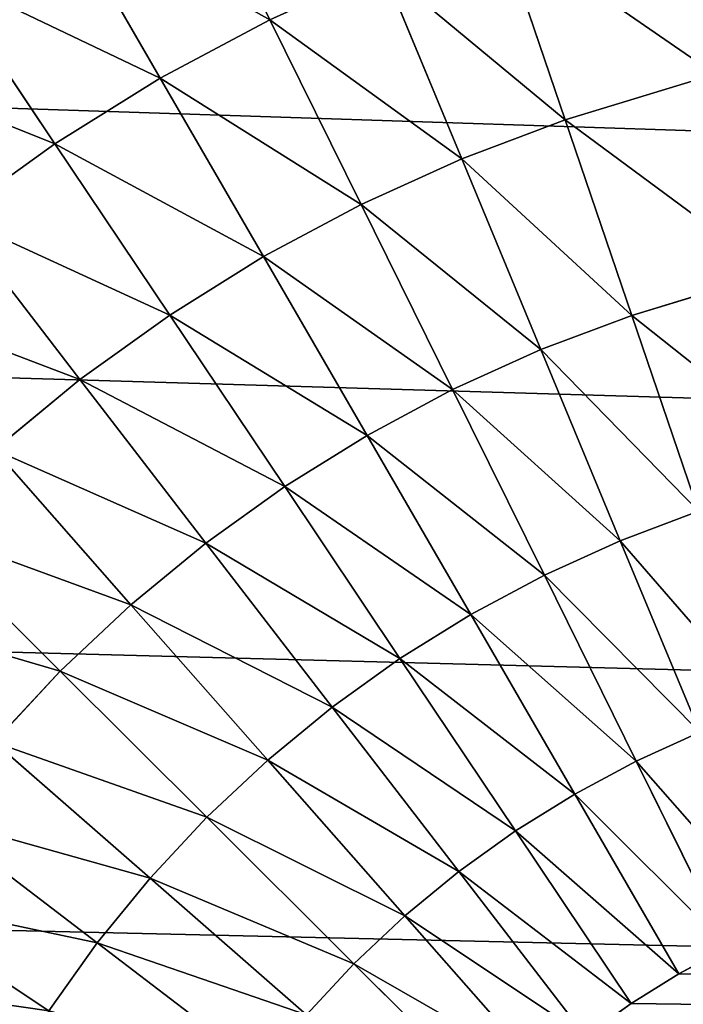
# Model space of a CAD drawing. Extents: x -5.4 to 71.6, y 3.1 to 74.8.
# Drawn here: x 6.2 to 6.7, y 42.9 to 43.5 of the extents above; entities that cross this region are included whole.
import ezdxf

# ---------------------------------------------------------------- set-up
doc = ezdxf.new("R2010")
doc.units = 0
doc.header["$MEASUREMENT"] = 0
doc.layers.get('0').update_dxf_attribs({"color": 13, "linetype": 'CONTINUOUS'})

# ---------------------------------------------------------------- blocks, each defined once
blk = doc.blocks.new('GROUP_14')
for p, q in [((19.45864, 55.4815, 0.47916), (19.3687, 55.37872, 0.5025)), ((19.30489, 55.43096, 0.5025), (19.22165, 55.32219, 0.52323)), ((19.3687, 55.37872, 0.5025), (19.30489, 55.43096, 0.5025)), ((19.52544, 55.41906, 0.47916), (19.42895, 55.3224, 0.5025)), ((19.09941, 55.4036, 0.52323), (19.03096, 55.28457, 0.54135)), ((19.3687, 55.37872, 0.5025), (19.27851, 55.27564, 0.52323)), ((19.42895, 55.3224, 0.5025), (19.3687, 55.37872, 0.5025)), ((18.8549, 55.3639, 0.54135), (18.81097, 55.23349, 0.55685)), ((19.16187, 55.3649, 0.52323), (19.08575, 55.25062, 0.54135)), ((19.22165, 55.32219, 0.52323), (19.16187, 55.3649, 0.52323)), ((19.58799, 55.35237, 0.47916), (19.48537, 55.26225, 0.5025)), ((18.91528, 55.34134, 0.54135), (18.86289, 55.21409, 0.55685)), ((19.22165, 55.32219, 0.52323), (19.13821, 55.21314, 0.54135)), ((19.27851, 55.27564, 0.52323), (19.22165, 55.32219, 0.52323)), ((19.42895, 55.3224, 0.5025), (19.33218, 55.22547, 0.52323)), ((19.48537, 55.26225, 0.5025), (19.42895, 55.3224, 0.5025)), ((18.97405, 55.31485, 0.54135), (18.91343, 55.19132, 0.55685)), ((19.03096, 55.28457, 0.54135), (18.97405, 55.31485, 0.54135)), ((19.03096, 55.28457, 0.54135), (18.96236, 55.16528, 0.55685)), ((19.08575, 55.25062, 0.54135), (19.03096, 55.28457, 0.54135)), ((19.27851, 55.27564, 0.52323), (19.18808, 55.17231, 0.54135)), ((19.33218, 55.22547, 0.52323), (19.27851, 55.27564, 0.52323)), ((19.48537, 55.26225, 0.5025), (19.38245, 55.17188, 0.52323)), ((19.53772, 55.19853, 0.5025), (19.48537, 55.26225, 0.5025)), ((19.08575, 55.25062, 0.54135), (19.00948, 55.13608, 0.55685)), ((19.13821, 55.21314, 0.54135), (19.08575, 55.25062, 0.54135)), ((18.86289, 55.21409, 0.55685), (18.81097, 55.23349, 0.55685)), ((19.33218, 55.22547, 0.52323), (19.23518, 55.12829, 0.54135)), ((19.38245, 55.17188, 0.52323), (19.33218, 55.22547, 0.52323)), ((18.86289, 55.21409, 0.55685), (18.81041, 55.08661, 0.56974)), ((18.91343, 55.19132, 0.55685), (18.86289, 55.21409, 0.55685)), ((19.13821, 55.21314, 0.54135), (19.05458, 55.10386, 0.55685)), ((19.18808, 55.17231, 0.54135), (19.13821, 55.21314, 0.54135)), ((19.53772, 55.19853, 0.5025), (19.4291, 55.1151, 0.52323)), ((18.91343, 55.19132, 0.55685), (18.8527, 55.06755, 0.56974)), ((18.96236, 55.16528, 0.55685), (18.91343, 55.19132, 0.55685)), ((19.18808, 55.17231, 0.54135), (19.09746, 55.06875, 0.55685)), ((19.23518, 55.12829, 0.54135), (19.18808, 55.17231, 0.54135)), ((19.38245, 55.17188, 0.52323), (19.27928, 55.08127, 0.54135)), ((19.4291, 55.1151, 0.52323), (19.38245, 55.17188, 0.52323)), ((18.96236, 55.16528, 0.55685), (18.89364, 55.04577, 0.56974)), ((19.00948, 55.13608, 0.55685), (18.96236, 55.16528, 0.55685)), ((19.00948, 55.13608, 0.55685), (18.93306, 55.02134, 0.56974)), ((19.05458, 55.10386, 0.55685), (19.00948, 55.13608, 0.55685)), ((19.58578, 55.13151, 0.5025), (19.47192, 55.05539, 0.52323)), ((19.23518, 55.12829, 0.54135), (19.13796, 55.0309, 0.55685)), ((19.27928, 55.08127, 0.54135), (19.23518, 55.12829, 0.54135)), ((19.4291, 55.1151, 0.52323), (19.3202, 55.03147, 0.54135)), ((19.47192, 55.05539, 0.52323), (19.4291, 55.1151, 0.52323)), ((19.05458, 55.10386, 0.55685), (18.97079, 54.99438, 0.56974)), ((19.09746, 55.06875, 0.55685), (19.05458, 55.10386, 0.55685)), ((19.27928, 55.08127, 0.54135), (19.17588, 54.99047, 0.55685)), ((19.3202, 55.03147, 0.54135), (19.27928, 55.08127, 0.54135)), ((18.89364, 55.04577, 0.56974), (18.8527, 55.06755, 0.56974)), ((19.09746, 55.06875, 0.55685), (19.00668, 54.965, 0.56974)), ((19.13796, 55.0309, 0.55685), (19.09746, 55.06875, 0.55685)), ((19.47192, 55.05539, 0.52323), (19.35776, 54.97908, 0.54135)), ((19.5269, 54.96699, 0.52323), (19.47192, 55.05539, 0.52323)), ((18.89364, 55.04577, 0.56974), (18.82481, 54.92608, 0.58)), ((18.93306, 55.02134, 0.56974), (18.89364, 55.04577, 0.56974)), ((19.13796, 55.0309, 0.55685), (19.04056, 54.93333, 0.56974)), ((19.17588, 54.99047, 0.55685), (19.13796, 55.0309, 0.55685)), ((19.3202, 55.03147, 0.54135), (19.21106, 54.94765, 0.55685)), ((19.35776, 54.97908, 0.54135), (19.3202, 55.03147, 0.54135)), ((18.93306, 55.02134, 0.56974), (18.85653, 54.90643, 0.58)), ((18.97079, 54.99438, 0.56974), (18.93306, 55.02134, 0.56974)), ((18.97079, 54.99438, 0.56974), (18.88689, 54.88474, 0.58)), ((19.00668, 54.965, 0.56974), (18.97079, 54.99438, 0.56974)), ((19.17588, 54.99047, 0.55685), (19.07229, 54.89951, 0.56974)), ((19.21106, 54.94765, 0.55685), (19.17588, 54.99047, 0.55685)), ((19.35776, 54.97908, 0.54135), (19.24336, 54.9026, 0.55685)), ((19.40918, 54.89642, 0.54135), (19.35776, 54.97908, 0.54135)), ((19.00668, 54.965, 0.56974), (18.91576, 54.8611, 0.58)), ((19.04056, 54.93333, 0.56974), (19.00668, 54.965, 0.56974)), ((19.21106, 54.94765, 0.55685), (19.10173, 54.86368, 0.56974)), ((19.24336, 54.9026, 0.55685), (19.21106, 54.94765, 0.55685)), ((19.04056, 54.93333, 0.56974), (18.94302, 54.83562, 0.58)), ((19.07229, 54.89951, 0.56974), (19.04056, 54.93333, 0.56974)), ((19.07229, 54.89951, 0.56974), (18.96854, 54.80841, 0.58)), ((19.10173, 54.86368, 0.56974), (19.07229, 54.89951, 0.56974)), ((18.91576, 54.8611, 0.58), (18.88689, 54.88474, 0.58)), ((18.94302, 54.83562, 0.58), (18.91576, 54.8611, 0.58)), ((18.96854, 54.80841, 0.58), (18.94302, 54.83562, 0.58))]:
    blk.add_line(p, q)
mesh = blk.add_polyface()
corners = [(19.38789, 55.53942, 0.47916), (19.3687, 55.37872, 0.5025), (19.30489, 55.43096, 0.5025), (19.45864, 55.4815, 0.47916)]
mesh.append_faces([[corners[k] for k in face] for face in [(0, 1, 2), (1, 0, 3)]], dxfattribs={"vtx0": -1})
mesh = blk.add_polyface()
corners = [(19.23779, 55.4789, 0.5025), (19.22165, 55.32219, 0.52323), (19.16187, 55.3649, 0.52323), (19.30489, 55.43096, 0.5025)]
mesh.append_faces([[corners[k] for k in face] for face in [(0, 1, 2), (1, 0, 3)]], dxfattribs={"vtx0": -1})
mesh = blk.add_polyface()
corners = [(19.45864, 55.4815, 0.47916), (19.42895, 55.3224, 0.5025), (19.3687, 55.37872, 0.5025), (19.52544, 55.41906, 0.47916)]
mesh.append_faces([[corners[k] for k in face] for face in [(0, 1, 2), (1, 0, 3)]], dxfattribs={"vtx0": -1})
mesh = blk.add_polyface()
corners = [(19.03454, 55.43812, 0.52323), (19.03096, 55.28457, 0.54135), (18.97405, 55.31485, 0.54135), (19.09941, 55.4036, 0.52323)]
mesh.append_faces([[corners[k] for k in face] for face in [(0, 1, 2), (1, 0, 3)]], dxfattribs={"vtx0": -1})
mesh = blk.add_polyface()
corners = [(19.30489, 55.43096, 0.5025), (19.27851, 55.27564, 0.52323), (19.22165, 55.32219, 0.52323), (19.3687, 55.37872, 0.5025)]
mesh.append_faces([[corners[k] for k in face] for face in [(0, 1, 2), (1, 0, 3)]], dxfattribs={"vtx0": -1})
mesh = blk.add_polyface()
corners = [(19.52544, 55.41906, 0.47916), (19.48537, 55.26225, 0.5025), (19.42895, 55.3224, 0.5025), (19.58799, 55.35237, 0.47916)]
mesh.append_faces([[corners[k] for k in face] for face in [(0, 1, 2), (1, 0, 3)]], dxfattribs={"vtx0": -1})
mesh = blk.add_polyface()
corners = [(19.09941, 55.4036, 0.52323), (19.08575, 55.25062, 0.54135), (19.03096, 55.28457, 0.54135), (19.16187, 55.3649, 0.52323)]
mesh.append_faces([[corners[k] for k in face] for face in [(0, 1, 2), (1, 0, 3)]], dxfattribs={"vtx0": -1})
mesh = blk.add_polyface()
corners = [(18.79316, 55.38246, 0.54135), (18.81097, 55.23349, 0.55685), (18.75789, 55.24945, 0.55685), (18.8549, 55.3639, 0.54135)]
mesh.append_faces([[corners[k] for k in face] for face in [(0, 1, 2), (1, 0, 3)]], dxfattribs={"vtx0": -1})
mesh = blk.add_polyface()
corners = [(19.3687, 55.37872, 0.5025), (19.33218, 55.22547, 0.52323), (19.27851, 55.27564, 0.52323), (19.42895, 55.3224, 0.5025)]
mesh.append_faces([[corners[k] for k in face] for face in [(0, 1, 2), (1, 0, 3)]], dxfattribs={"vtx0": -1})
mesh = blk.add_polyface()
corners = [(18.8549, 55.3639, 0.54135), (18.86289, 55.21409, 0.55685), (18.81097, 55.23349, 0.55685), (18.91528, 55.34134, 0.54135)]
mesh.append_faces([[corners[k] for k in face] for face in [(0, 1, 2), (1, 0, 3)]], dxfattribs={"vtx0": -1})
mesh = blk.add_polyface()
corners = [(19.16187, 55.3649, 0.52323), (19.13821, 55.21314, 0.54135), (19.08575, 55.25062, 0.54135), (19.22165, 55.32219, 0.52323)]
mesh.append_faces([[corners[k] for k in face] for face in [(0, 1, 2), (1, 0, 3)]], dxfattribs={"vtx0": -1})
mesh = blk.add_polyface()
corners = [(19.58799, 55.35237, 0.47916), (19.53772, 55.19853, 0.5025), (19.48537, 55.26225, 0.5025), (19.64604, 55.28172, 0.47916)]
mesh.append_faces([[corners[k] for k in face] for face in [(0, 1, 2), (1, 0, 3)]], dxfattribs={"vtx0": -1})
mesh = blk.add_polyface()
corners = [(18.91528, 55.34134, 0.54135), (18.91343, 55.19132, 0.55685), (18.86289, 55.21409, 0.55685), (18.97405, 55.31485, 0.54135)]
mesh.append_faces([[corners[k] for k in face] for face in [(0, 1, 2), (1, 0, 3)]], dxfattribs={"vtx0": -1})
mesh = blk.add_polyface()
corners = [(19.22165, 55.32219, 0.52323), (19.18808, 55.17231, 0.54135), (19.13821, 55.21314, 0.54135), (19.27851, 55.27564, 0.52323)]
mesh.append_faces([[corners[k] for k in face] for face in [(0, 1, 2), (1, 0, 3)]], dxfattribs={"vtx0": -1})
mesh = blk.add_polyface()
corners = [(19.42895, 55.3224, 0.5025), (19.38245, 55.17188, 0.52323), (19.33218, 55.22547, 0.52323), (19.48537, 55.26225, 0.5025)]
mesh.append_faces([[corners[k] for k in face] for face in [(0, 1, 2), (1, 0, 3)]], dxfattribs={"vtx0": -1})
mesh = blk.add_polyface()
corners = [(18.97405, 55.31485, 0.54135), (18.96236, 55.16528, 0.55685), (18.91343, 55.19132, 0.55685), (19.03096, 55.28457, 0.54135)]
mesh.append_faces([[corners[k] for k in face] for face in [(0, 1, 2), (1, 0, 3)]], dxfattribs={"vtx0": -1})
mesh = blk.add_polyface()
corners = [(19.03096, 55.28457, 0.54135), (19.00948, 55.13608, 0.55685), (18.96236, 55.16528, 0.55685), (19.08575, 55.25062, 0.54135)]
mesh.append_faces([[corners[k] for k in face] for face in [(0, 1, 2), (1, 0, 3)]], dxfattribs={"vtx0": -1})
mesh = blk.add_polyface()
corners = [(19.27851, 55.27564, 0.52323), (19.23518, 55.12829, 0.54135), (19.18808, 55.17231, 0.54135), (19.33218, 55.22547, 0.52323)]
mesh.append_faces([[corners[k] for k in face] for face in [(0, 1, 2), (1, 0, 3)]], dxfattribs={"vtx0": -1})
mesh = blk.add_polyface()
corners = [(19.48537, 55.26225, 0.5025), (19.4291, 55.1151, 0.52323), (19.38245, 55.17188, 0.52323), (19.53772, 55.19853, 0.5025)]
mesh.append_faces([[corners[k] for k in face] for face in [(0, 1, 2), (1, 0, 3)]], dxfattribs={"vtx0": -1})
mesh = blk.add_polyface()
corners = [(19.08575, 55.25062, 0.54135), (19.05458, 55.10386, 0.55685), (19.00948, 55.13608, 0.55685), (19.13821, 55.21314, 0.54135)]
mesh.append_faces([[corners[k] for k in face] for face in [(0, 1, 2), (1, 0, 3)]], dxfattribs={"vtx0": -1})
mesh = blk.add_polyface()
corners = [(18.81097, 55.23349, 0.55685), (18.81041, 55.08661, 0.56974), (18.76697, 55.10284, 0.56974), (18.86289, 55.21409, 0.55685)]
mesh.append_faces([[corners[k] for k in face] for face in [(0, 1, 2), (1, 0, 3)]], dxfattribs={"vtx0": -1})
mesh = blk.add_polyface()
corners = [(19.33218, 55.22547, 0.52323), (19.27928, 55.08127, 0.54135), (19.23518, 55.12829, 0.54135), (19.38245, 55.17188, 0.52323)]
mesh.append_faces([[corners[k] for k in face] for face in [(0, 1, 2), (1, 0, 3)]], dxfattribs={"vtx0": -1})
mesh = blk.add_polyface()
corners = [(18.86289, 55.21409, 0.55685), (18.8527, 55.06755, 0.56974), (18.81041, 55.08661, 0.56974), (18.91343, 55.19132, 0.55685)]
mesh.append_faces([[corners[k] for k in face] for face in [(0, 1, 2), (1, 0, 3)]], dxfattribs={"vtx0": -1})
mesh = blk.add_polyface()
corners = [(19.13821, 55.21314, 0.54135), (19.09746, 55.06875, 0.55685), (19.05458, 55.10386, 0.55685), (19.18808, 55.17231, 0.54135)]
mesh.append_faces([[corners[k] for k in face] for face in [(0, 1, 2), (1, 0, 3)]], dxfattribs={"vtx0": -1})
mesh = blk.add_polyface()
corners = [(19.53772, 55.19853, 0.5025), (19.47192, 55.05539, 0.52323), (19.4291, 55.1151, 0.52323), (19.58578, 55.13151, 0.5025)]
mesh.append_faces([[corners[k] for k in face] for face in [(0, 1, 2), (1, 0, 3)]], dxfattribs={"vtx0": -1})
mesh = blk.add_polyface()
corners = [(18.91343, 55.19132, 0.55685), (18.89364, 55.04577, 0.56974), (18.8527, 55.06755, 0.56974), (18.96236, 55.16528, 0.55685)]
mesh.append_faces([[corners[k] for k in face] for face in [(0, 1, 2), (1, 0, 3)]], dxfattribs={"vtx0": -1})
mesh = blk.add_polyface()
corners = [(19.18808, 55.17231, 0.54135), (19.13796, 55.0309, 0.55685), (19.09746, 55.06875, 0.55685), (19.23518, 55.12829, 0.54135)]
mesh.append_faces([[corners[k] for k in face] for face in [(0, 1, 2), (1, 0, 3)]], dxfattribs={"vtx0": -1})
mesh = blk.add_polyface()
corners = [(19.38245, 55.17188, 0.52323), (19.3202, 55.03147, 0.54135), (19.27928, 55.08127, 0.54135), (19.4291, 55.1151, 0.52323)]
mesh.append_faces([[corners[k] for k in face] for face in [(0, 1, 2), (1, 0, 3)]], dxfattribs={"vtx0": -1})
mesh = blk.add_polyface()
corners = [(18.96236, 55.16528, 0.55685), (18.93306, 55.02134, 0.56974), (18.89364, 55.04577, 0.56974), (19.00948, 55.13608, 0.55685)]
mesh.append_faces([[corners[k] for k in face] for face in [(0, 1, 2), (1, 0, 3)]], dxfattribs={"vtx0": -1})
mesh = blk.add_polyface()
corners = [(19.00948, 55.13608, 0.55685), (18.97079, 54.99438, 0.56974), (18.93306, 55.02134, 0.56974), (19.05458, 55.10386, 0.55685)]
mesh.append_faces([[corners[k] for k in face] for face in [(0, 1, 2), (1, 0, 3)]], dxfattribs={"vtx0": -1})
mesh = blk.add_polyface()
corners = [(19.58578, 55.13151, 0.5025), (19.5269, 54.96699, 0.52323), (19.47192, 55.05539, 0.52323), (19.64433, 55.03738, 0.5025)]
mesh.append_faces([[corners[k] for k in face] for face in [(0, 1, 2), (1, 0, 3)]], dxfattribs={"vtx0": -1})
mesh = blk.add_polyface()
corners = [(19.23518, 55.12829, 0.54135), (19.17588, 54.99047, 0.55685), (19.13796, 55.0309, 0.55685), (19.27928, 55.08127, 0.54135)]
mesh.append_faces([[corners[k] for k in face] for face in [(0, 1, 2), (1, 0, 3)]], dxfattribs={"vtx0": -1})
mesh = blk.add_polyface()
corners = [(19.4291, 55.1151, 0.52323), (19.35776, 54.97908, 0.54135), (19.3202, 55.03147, 0.54135), (19.47192, 55.05539, 0.52323)]
mesh.append_faces([[corners[k] for k in face] for face in [(0, 1, 2), (1, 0, 3)]], dxfattribs={"vtx0": -1})
mesh = blk.add_polyface()
corners = [(19.05458, 55.10386, 0.55685), (19.00668, 54.965, 0.56974), (18.97079, 54.99438, 0.56974), (19.09746, 55.06875, 0.55685)]
mesh.append_faces([[corners[k] for k in face] for face in [(0, 1, 2), (1, 0, 3)]], dxfattribs={"vtx0": -1})
mesh = blk.add_polyface()
corners = [(19.27928, 55.08127, 0.54135), (19.21106, 54.94765, 0.55685), (19.17588, 54.99047, 0.55685), (19.3202, 55.03147, 0.54135)]
mesh.append_faces([[corners[k] for k in face] for face in [(0, 1, 2), (1, 0, 3)]], dxfattribs={"vtx0": -1})
mesh = blk.add_polyface()
corners = [(18.8527, 55.06755, 0.56974), (18.82481, 54.92608, 0.58), (18.79187, 54.94361, 0.58), (18.89364, 55.04577, 0.56974)]
mesh.append_faces([[corners[k] for k in face] for face in [(0, 1, 2), (1, 0, 3)]], dxfattribs={"vtx0": -1})
mesh = blk.add_polyface()
corners = [(19.09746, 55.06875, 0.55685), (19.04056, 54.93333, 0.56974), (19.00668, 54.965, 0.56974), (19.13796, 55.0309, 0.55685)]
mesh.append_faces([[corners[k] for k in face] for face in [(0, 1, 2), (1, 0, 3)]], dxfattribs={"vtx0": -1})
mesh = blk.add_polyface()
corners = [(19.47192, 55.05539, 0.52323), (19.40918, 54.89642, 0.54135), (19.35776, 54.97908, 0.54135), (19.5269, 54.96699, 0.52323)]
mesh.append_faces([[corners[k] for k in face] for face in [(0, 1, 2), (1, 0, 3)]], dxfattribs={"vtx0": -1})
mesh = blk.add_polyface()
corners = [(18.89364, 55.04577, 0.56974), (18.85653, 54.90643, 0.58), (18.82481, 54.92608, 0.58), (18.93306, 55.02134, 0.56974)]
mesh.append_faces([[corners[k] for k in face] for face in [(0, 1, 2), (1, 0, 3)]], dxfattribs={"vtx0": -1})
mesh = blk.add_polyface()
corners = [(19.64433, 55.03738, 0.5025), (22.30102, 50.16207, 0.52323), (19.5269, 54.96699, 0.52323), (22.41957, 50.23052, 0.5025), (33.44321, 30.86323, 0.52323), (33.5801, 30.89991, 0.5025)]
mesh.append_faces([[corners[k] for k in face] for face in [(0, 1, 2), (4, 3, 5)]], dxfattribs={"vtx0": -1})
mesh.append_faces([[corners[k] for k in face] for face in [(1, 3, 4)]], dxfattribs={"vtx0": -1, "vtx1": -1})
mesh.append_faces([[corners[k] for k in face] for face in [(1, 0, 3)]], dxfattribs={"vtx0": -1, "vtx2": -1})
mesh = blk.add_polyface()
corners = [(19.13796, 55.0309, 0.55685), (19.07229, 54.89951, 0.56974), (19.04056, 54.93333, 0.56974), (19.17588, 54.99047, 0.55685)]
mesh.append_faces([[corners[k] for k in face] for face in [(0, 1, 2), (1, 0, 3)]], dxfattribs={"vtx0": -1})
mesh = blk.add_polyface()
corners = [(19.3202, 55.03147, 0.54135), (19.24336, 54.9026, 0.55685), (19.21106, 54.94765, 0.55685), (19.35776, 54.97908, 0.54135)]
mesh.append_faces([[corners[k] for k in face] for face in [(0, 1, 2), (1, 0, 3)]], dxfattribs={"vtx0": -1})
mesh = blk.add_polyface()
corners = [(18.93306, 55.02134, 0.56974), (18.88689, 54.88474, 0.58), (18.85653, 54.90643, 0.58), (18.97079, 54.99438, 0.56974)]
mesh.append_faces([[corners[k] for k in face] for face in [(0, 1, 2), (1, 0, 3)]], dxfattribs={"vtx0": -1})
mesh = blk.add_polyface()
corners = [(2.4173, 45.36328, 0.58), (2.41744, 45.28511, 0.58), (2.4161, 45.32419, 0.58), (2.42106, 45.4022, 0.58), (2.42133, 45.2462, 0.58), (2.42734, 45.4408, 0.58), (2.42774, 45.20762, 0.58), (2.43612, 45.4789, 0.58), (2.43666, 45.16955, 0.58), (2.44737, 45.51635, 0.58), (2.44804, 45.13214, 0.58), (2.46104, 45.55299, 0.58), (2.46183, 45.09555, 0.58), (2.47707, 45.58866, 0.58), (2.47798, 45.05993, 0.58), (2.49538, 45.62321, 0.58), (2.515, 44.9907, 0.58), (2.51591, 45.65649, 0.58), (5.22223, 40.30163, 0.58), (2.53857, 45.68836, 0.58), (2.56326, 45.71869, 0.58), (2.58987, 45.74734, 0.58), (2.61829, 45.7742, 0.58), (2.6484, 45.79915, 0.58), (2.68008, 45.82208, 0.58), (2.74653, 45.86388, 0.58), (18.21992, 54.90522, 0.58), (13.72233, 25.57904, 0.58), (13.72233, 3.03952, 0.58), (13.72487, 2.96181, 0.58), (13.72862, 2.92379, 0.58), (13.73484, 2.88609, 0.58), (13.74352, 2.84888, 0.58), (13.75461, 2.81231, 0.58), (13.76807, 2.77655, 0.58), (13.78384, 2.74175, 0.58), (13.80185, 2.70805, 0.58), (13.82202, 2.67561, 0.58), (13.84428, 2.64455, 0.58), (13.86852, 2.61501, 0.58), (13.89464, 2.58713, 0.58), (13.92253, 2.56101, 0.58), (13.95206, 2.53677, 0.58), (13.98312, 2.51451, 0.58), (14.01557, 2.49433, 0.58), (14.04926, 2.47632, 0.58), (14.08407, 2.46055, 0.58), (14.11983, 2.4471, 0.58), (14.15639, 2.436, 0.58), (14.1936, 2.42733, 0.58), (14.2313, 2.4211, 0.58), (14.26932, 2.41736, 0.58), (14.34703, 2.41481, 0.58), (32.26796, 2.41481, 0.58), (18.28762, 54.94186, 0.58), (18.32153, 54.95742, 0.58), (18.35639, 54.97073, 0.58), (18.39205, 54.98172, 0.58), (18.42835, 54.99034, 0.58), (18.46514, 54.99657, 0.58), (18.50226, 55.00037, 0.58), (18.53954, 55.00172, 0.58), (18.57684, 55.00062, 0.58), (18.61398, 54.99708, 0.58), (18.65081, 54.99111, 0.58), (18.68717, 54.98274, 0.58), (18.7229, 54.972, 0.58), (18.75785, 54.95893, 0.58), (18.79187, 54.94361, 0.58), (18.82481, 54.92608, 0.58), (18.85653, 54.90643, 0.58), (18.88689, 54.88474, 0.58), (18.91576, 54.8611, 0.58), (18.94302, 54.83562, 0.58), (18.96854, 54.80841, 0.58), (18.99223, 54.77958, 0.58), (19.01397, 54.74926, 0.58), (19.05463, 54.68389, 0.58), (21.82423, 49.8868, 0.58), (32.89266, 30.71571, 0.58), (32.34566, 2.41736, 0.58), (32.38369, 2.4211, 0.58), (32.42139, 2.42733, 0.58), (32.4586, 2.436, 0.58), (32.49516, 2.4471, 0.58), (32.53092, 2.46055, 0.58), (32.56572, 2.47632, 0.58), (32.59942, 2.49434, 0.58), (32.63187, 2.51451, 0.58), (32.66293, 2.53677, 0.58), (32.69246, 2.56101, 0.58), (32.72035, 2.58713, 0.58), (32.74647, 2.61501, 0.58), (32.77071, 2.64455, 0.58), (32.79296, 2.67561, 0.58), (32.81314, 2.70806, 0.58), (32.83115, 2.74175, 0.58), (32.84692, 2.77656, 0.58), (32.86038, 2.81232, 0.58), (32.87147, 2.84888, 0.58), (32.88015, 2.88609, 0.58), (32.88637, 2.92379, 0.58), (32.89012, 2.96181, 0.58), (32.89266, 3.03952, 0.58), (32.89266, 3.125, 0.58)]
mesh.append_faces([[corners[k] for k in face] for face in [(0, 1, 2), (103, 79, 104)]], dxfattribs={"vtx0": -1})
mesh.append_faces([[corners[k] for k in face] for face in [(1, 3, 4), (4, 5, 6), (6, 7, 8), (8, 9, 10), (10, 11, 12), (12, 13, 14), (14, 15, 16), (16, 17, 18), (18, 26, 27), (27, 26, 28), (28, 26, 29), (29, 26, 30), (30, 26, 31), (31, 26, 32), (32, 26, 33), (33, 26, 34), (34, 26, 35), (35, 26, 36), (36, 26, 37), (37, 26, 38), (38, 26, 39), (39, 26, 40), (40, 26, 41), (41, 26, 42), (42, 26, 43), (43, 26, 44), (44, 26, 45), (45, 26, 46), (46, 26, 47), (47, 26, 48), (48, 26, 49), (49, 26, 50), (50, 26, 51), (51, 26, 52), (52, 26, 53), (53, 79, 80), (80, 79, 81), (81, 79, 82), (82, 79, 83), (83, 79, 84), (84, 79, 85), (85, 79, 86), (86, 79, 87), (87, 79, 88), (88, 79, 89), (89, 79, 90), (90, 79, 91), (91, 79, 92), (92, 79, 93), (93, 79, 94), (94, 79, 95), (95, 79, 96), (96, 79, 97), (97, 79, 98), (98, 79, 99), (99, 79, 100), (100, 79, 101), (101, 79, 102), (102, 79, 103)]], dxfattribs={"vtx0": -1, "vtx1": -1})
mesh.append_faces([[corners[k] for k in face] for face in [(1, 0, 3), (4, 3, 5), (6, 5, 7), (8, 7, 9), (10, 9, 11), (12, 11, 13), (14, 13, 15), (16, 15, 17), (18, 17, 19), (18, 19, 20), (18, 20, 21), (18, 21, 22), (18, 22, 23), (18, 23, 24), (18, 24, 25), (18, 25, 26), (53, 26, 54), (53, 54, 55), (53, 55, 56), (53, 56, 57), (53, 57, 58), (53, 58, 59), (53, 59, 60), (53, 60, 61), (53, 61, 62), (53, 62, 63), (53, 63, 64), (53, 64, 65), (53, 65, 66), (53, 66, 67), (53, 67, 68), (53, 68, 69), (53, 69, 70), (53, 70, 71), (53, 71, 72), (53, 72, 73), (53, 73, 74), (53, 74, 75), (53, 75, 76), (53, 76, 77), (53, 77, 78), (53, 78, 79)]], dxfattribs={"vtx0": -1, "vtx2": -1})
mesh = blk.add_polyface()
corners = [(18.97079, 54.99438, 0.56974), (18.91576, 54.8611, 0.58), (18.88689, 54.88474, 0.58), (19.00668, 54.965, 0.56974)]
mesh.append_faces([[corners[k] for k in face] for face in [(0, 1, 2), (1, 0, 3)]], dxfattribs={"vtx0": -1})
mesh = blk.add_polyface()
corners = [(19.17588, 54.99047, 0.55685), (19.10173, 54.86368, 0.56974), (19.07229, 54.89951, 0.56974), (19.21106, 54.94765, 0.55685)]
mesh.append_faces([[corners[k] for k in face] for face in [(0, 1, 2), (1, 0, 3)]], dxfattribs={"vtx0": -1})
mesh = blk.add_polyface()
corners = [(19.35776, 54.97908, 0.54135), (19.2912, 54.8257, 0.55685), (19.24336, 54.9026, 0.55685), (19.40918, 54.89642, 0.54135)]
mesh.append_faces([[corners[k] for k in face] for face in [(0, 1, 2), (1, 0, 3)]], dxfattribs={"vtx0": -1})
mesh = blk.add_polyface()
corners = [(19.00668, 54.965, 0.56974), (18.94302, 54.83562, 0.58), (18.91576, 54.8611, 0.58), (19.04056, 54.93333, 0.56974)]
mesh.append_faces([[corners[k] for k in face] for face in [(0, 1, 2), (1, 0, 3)]], dxfattribs={"vtx0": -1})
mesh = blk.add_polyface()
corners = [(19.21106, 54.94765, 0.55685), (19.12875, 54.82599, 0.56974), (19.10173, 54.86368, 0.56974), (19.24336, 54.9026, 0.55685)]
mesh.append_faces([[corners[k] for k in face] for face in [(0, 1, 2), (1, 0, 3)]], dxfattribs={"vtx0": -1})
mesh = blk.add_polyface()
corners = [(19.04056, 54.93333, 0.56974), (18.96854, 54.80841, 0.58), (18.94302, 54.83562, 0.58), (19.07229, 54.89951, 0.56974)]
mesh.append_faces([[corners[k] for k in face] for face in [(0, 1, 2), (1, 0, 3)]], dxfattribs={"vtx0": -1})
mesh = blk.add_polyface()
corners = [(19.07229, 54.89951, 0.56974), (18.99223, 54.77958, 0.58), (18.96854, 54.80841, 0.58), (19.10173, 54.86368, 0.56974)]
mesh.append_faces([[corners[k] for k in face] for face in [(0, 1, 2), (1, 0, 3)]], dxfattribs={"vtx0": -1})
blk = doc.blocks.new('GROUP_72')
mesh = blk.add_polyface()
corners = [(11.31394, 2.80379), (11.30751, 3.125), (11.30751, 3), (0.00676, 45.12343), (0.00607, 45.51659), (0, 45.31999), (0.02495, 45.71236), (0.02631, 44.92771), (0.05654, 45.9065), (0.05858, 44.73369), (0.10073, 46.09815), (0.10343, 44.54219), (0.15731, 46.28652), (0.16067, 44.35402), (0.22606, 46.47081), (0.23005, 44.16998), (0.30667, 46.65021), (0.31128, 43.99085), (0.3988, 46.82399), (0.40402, 43.8174), (0.50206, 46.99138), (3.13094, 39.09422), (0.61602, 47.15169), (0.74018, 47.30423), (0.87403, 47.44835), (1.01698, 47.58344), (1.16844, 47.70893), (1.32775, 47.82427), (1.49425, 47.92898), (17.03587, 57.0102), (11.30751, 24.93199), (11.33318, 2.60842), (11.36516, 2.41473), (11.40974, 2.22354), (11.46672, 2.03568), (11.53587, 1.85195), (11.61689, 1.67313), (11.70944, 1.5), (11.8131, 1.33329), (11.92745, 1.17372), (12.05199, 1.02196), (12.18619, 0.87868), (12.32948, 0.74448), (12.48123, 0.61994), (12.6408, 0.50559), (12.80751, 0.40192), (12.98065, 0.30938), (13.15946, 0.22836), (13.34319, 0.15921), (13.53106, 0.10222), (13.72224, 0.05764), (13.91593, 0.02567), (14.1113, 0.00642), (14.30751, 0), (32.30748, 0), (17.2082, 57.10344), (17.38628, 57.18518), (17.56934, 57.25506), (17.75659, 57.31277), (17.94722, 57.35807), (18.14042, 57.39076), (18.33534, 57.41071), (18.53115, 57.41782), (18.72701, 57.41207), (18.92207, 57.39348), (19.11549, 57.36213), (19.30643, 57.31815), (19.49408, 57.26174), (19.67762, 57.19314), (19.85626, 57.11264), (20.02923, 57.02059), (20.1958, 56.91739), (20.35523, 56.80348), (20.50684, 56.67936), (20.64998, 56.54556), (20.78404, 56.40265), (20.90842, 56.25125), (21.02261, 56.09202), (21.1261, 55.92563), (35.30748, 31.36276), (32.50369, 0.00642), (32.69906, 0.02567), (32.89275, 0.05764), (33.08393, 0.10222), (33.27179, 0.15921), (33.45553, 0.22836), (33.63434, 0.30938), (33.80748, 0.40192), (33.97419, 0.50559), (34.13376, 0.61994), (34.28551, 0.74448), (34.4288, 0.87868), (34.563, 1.02196), (34.68754, 1.17372), (34.80188, 1.33329), (34.90555, 1.5), (34.99809, 1.67313), (35.07911, 1.85195), (35.14827, 2.03568), (35.20525, 2.22354), (35.24983, 2.41473), (35.28181, 2.60842), (35.30105, 2.80379), (35.30748, 3)]
mesh.append_faces([[corners[k] for k in face] for face in [(0, 1, 2), (3, 4, 5), (79, 102, 103)]], dxfattribs={"vtx0": -1})
mesh.append_faces([[corners[k] for k in face] for face in [(4, 3, 6), (6, 7, 8), (8, 9, 10), (10, 11, 12), (12, 13, 14), (14, 15, 16), (16, 17, 18), (18, 19, 20), (20, 21, 22), (22, 21, 23), (23, 21, 24), (24, 21, 25), (25, 21, 26), (26, 21, 27), (27, 21, 28), (28, 21, 29), (29, 54, 55), (55, 54, 56), (56, 54, 57), (57, 54, 58), (58, 54, 59), (59, 54, 60), (60, 54, 61), (61, 54, 62), (62, 54, 63), (63, 54, 64), (64, 54, 65), (65, 54, 66), (66, 54, 67), (67, 54, 68), (68, 54, 69), (69, 54, 70), (70, 54, 71), (71, 54, 72), (72, 54, 73), (73, 54, 74), (74, 54, 75), (75, 54, 76), (76, 54, 77), (77, 54, 78), (78, 54, 79)]], dxfattribs={"vtx0": -1, "vtx1": -1})
mesh.append_faces([[corners[k] for k in face] for face in [(29, 1, 0)]], dxfattribs={"vtx0": -1, "vtx1": -1, "vtx2": -1})
mesh.append_faces([[corners[k] for k in face] for face in [(6, 3, 7), (8, 7, 9), (10, 9, 11), (12, 11, 13), (14, 13, 15), (16, 15, 17), (18, 17, 19), (20, 19, 21), (29, 21, 30), (29, 30, 1), (29, 0, 31), (29, 31, 32), (29, 32, 33), (29, 33, 34), (29, 34, 35), (29, 35, 36), (29, 36, 37), (29, 37, 38), (29, 38, 39), (29, 39, 40), (29, 40, 41), (29, 41, 42), (29, 42, 43), (29, 43, 44), (29, 44, 45), (29, 45, 46), (29, 46, 47), (29, 47, 48), (29, 48, 49), (29, 49, 50), (29, 50, 51), (29, 51, 52), (29, 52, 53), (29, 53, 54), (79, 54, 80), (79, 80, 81), (79, 81, 82), (79, 82, 83), (79, 83, 84), (79, 84, 85), (79, 85, 86), (79, 86, 87), (79, 87, 88), (79, 88, 89), (79, 89, 90), (79, 90, 91), (79, 91, 92), (79, 92, 93), (79, 93, 94), (79, 94, 95), (79, 95, 96), (79, 96, 97), (79, 97, 98), (79, 98, 99), (79, 99, 100), (79, 100, 101), (79, 101, 102)]], dxfattribs={"vtx0": -1, "vtx2": -1})
blk = doc.blocks.new('GROUP_73')
for name, p in [('GROUP_72', (0, 0, 0.58)), ('GROUP_14', (0, 0, 6.83))]:
    blk.add_blockref(name, p)
at = {"zscale": -1}
blk.add_blockref('GROUP_14', (0, 0, 0.58), dxfattribs=at)
blk = doc.blocks.new('GROUP_74')
at = {"color": 9}
blk.add_blockref('GROUP_73', (0, 0, 11.00698), dxfattribs=at)
blk = doc.blocks.new('GROUP_75')
blk.add_blockref('GROUP_74', (0, 0))

msp = doc.modelspace()

# ---------------------------------------------------------------- block references
at = {"rotation": 74.99999999998194}
msp.add_blockref('GROUP_75', (54.73023, 10.38691), dxfattribs=at)

doc.saveas('drawing.dxf')
